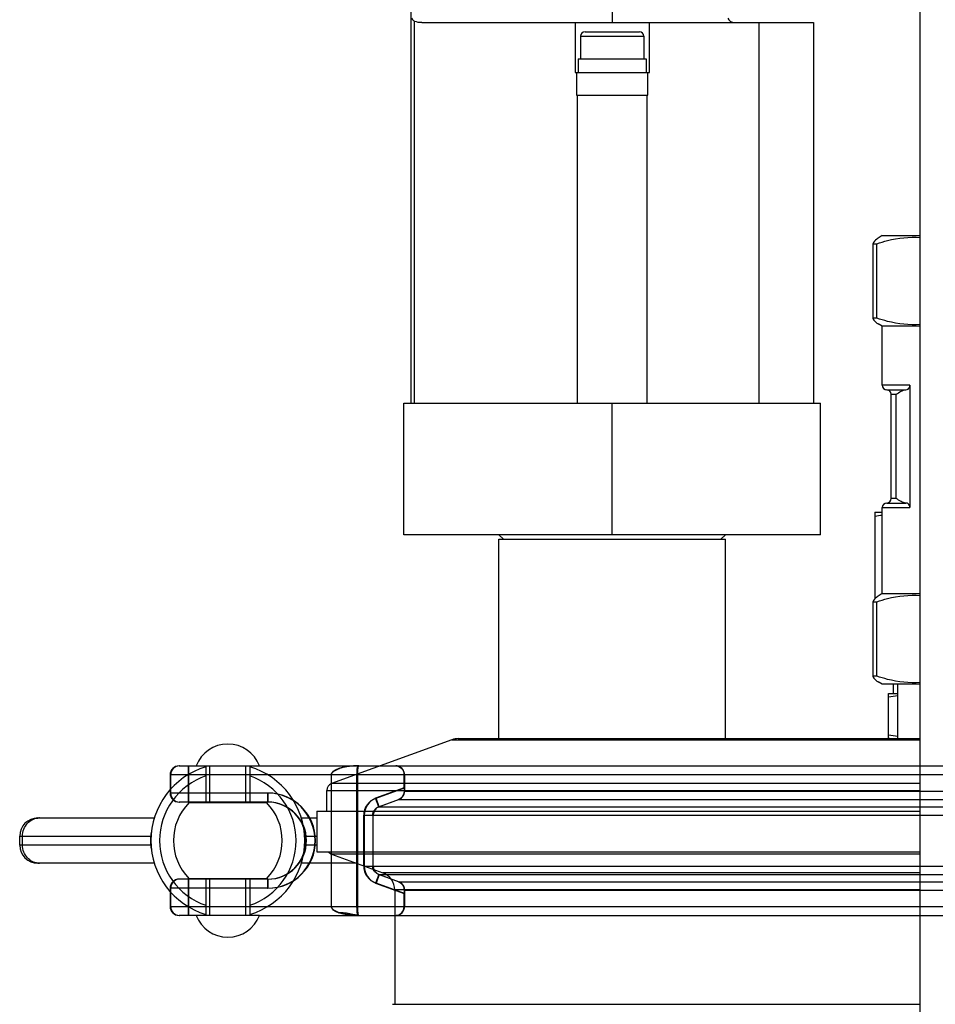
# Model space of a CAD drawing. Units: millimetres. Extents: x 0 to 420, y 0 to 297.
# Drawn here: x 61 to 65, y 247 to 251 of the extents above; entities that cross this region are included whole.
import ezdxf

# ---------------------------------------------------------------- set-up
doc = ezdxf.new("R2010")
doc.units = ezdxf.units.MM
doc.header["$LTSCALE"] = 23.1
doc.layers.get('0').update_dxf_attribs({"linetype": 'CONTINUOUS'})
doc.layers.add('BEZUGSACHSEN', color=7, linetype='CONTINUOUS')
doc.layers.add('FASEN', color=7, linetype='CONTINUOUS')

msp = doc.modelspace()

# ---------------------------------------------------------------- linework, layer by layer
at = {"color": 7, "linetype": 'CONTINUOUS'}
for p, q in [((65.14684, 183.85716), (65.14684, 253.85716)), ((62.89884, 249.71716), (62.89884, 251.51716)), ((62.94624, 251.39716), (64.67484, 251.39716)), ((63.62284, 251.39716), (63.62284, 251.17716)), ((63.95084, 251.17716), (63.95084, 251.39716)), ((64.67484, 251.39716), (64.67484, 249.71716)), ((63.66684, 251.35716), (63.90684, 251.35716)), ((63.64684, 251.33716), (63.64684, 251.23716)), ((63.92684, 251.33716), (63.92684, 251.23716)), ((63.63684, 251.23716), (63.63684, 251.17716)), ((63.63684, 251.23716), (63.93684, 251.23716)), ((63.93684, 251.23716), (63.93684, 251.17716)), ((63.62284, 251.17716), (63.95084, 251.17716)), ((63.62884, 251.07716), (63.94484, 251.07716)), ((64.97884, 250.45716), (64.96036, 250.44649)), ((64.97884, 250.45716), (65.14684, 250.45716)), ((64.93659, 250.42137), (64.93659, 250.09296)), ((64.93659, 250.42137), (64.95527, 250.42137)), ((64.95527, 250.09296), (64.95527, 250.42137)), ((64.95527, 250.09296), (64.93659, 250.09296)), ((64.97884, 250.05716), (64.96036, 250.06783)), ((64.97884, 249.79716), (64.97884, 250.05716)), ((65.14684, 250.05716), (64.97884, 250.05716)), ((64.99884, 249.77716), (65.08309, 249.77716)), ((65.10129, 249.79716), (65.10129, 249.25716)), ((65.01884, 249.29716), (65.01884, 249.75716)), ((62.86684, 249.13716), (62.86684, 249.71716)), ((62.86684, 249.71716), (64.70684, 249.71716)), ((63.78684, 249.13716), (63.78684, 249.71716)), ((64.70684, 249.13716), (64.70684, 249.71716)), ((64.97884, 248.87716), (64.97884, 249.25716)), ((64.99884, 249.27716), (65.08309, 249.27716)), ((64.94684, 249.23609), (64.95084, 249.23716)), ((64.94684, 249.23609), (64.94684, 248.85485)), ((64.95084, 249.23716), (64.97884, 249.23716)), ((64.70684, 249.13716), (62.86684, 249.13716)), ((63.30684, 249.11716), (63.28684, 249.13716)), ((64.28684, 249.13716), (64.26684, 249.11716)), ((63.28684, 249.11716), (64.28684, 249.11716)), ((64.97884, 248.87716), (64.96036, 248.86649)), ((64.97884, 248.87716), (65.14684, 248.87716)), ((64.93659, 248.84137), (64.93659, 248.51296)), ((64.93659, 248.84137), (64.95527, 248.84137)), ((64.95527, 248.51296), (64.95527, 248.84137)), ((64.95527, 248.51296), (64.93659, 248.51296)), ((64.97884, 248.47716), (64.96036, 248.48783)), ((65.14684, 248.47716), (64.97884, 248.47716)), ((65.02684, 248.47716), (65.02684, 248.43716)), ((65.04684, 248.47716), (65.04684, 248.23716)), ((65.00684, 248.43609), (65.01084, 248.43716)), ((65.00684, 248.23824), (65.00684, 248.43609)), ((65.01084, 248.43716), (65.04684, 248.43716)), ((63.07956, 248.23234), (62.54789, 248.03883)), ((63.10692, 248.23716), (65.14684, 248.23716)), ((65.01084, 248.23716), (65.00684, 248.23824)), ((61.95033, 248.11716), (62.23022, 248.11716)), ((61.99387, 248.11716), (61.99387, 247.95516)), ((62.18667, 248.11716), (62.18667, 247.95516)), ((62.52684, 247.91716), (62.52684, 248.00876)), ((61.91888, 247.95516), (62.26167, 247.95516)), ((62.48284, 247.91716), (62.48284, 247.73716)), ((62.48284, 247.91716), (65.14684, 247.91716)), ((61.25153, 247.88716), (61.76579, 247.88716)), ((62.41476, 247.88716), (62.48284, 247.88716)), ((61.17153, 247.76716), (61.17153, 247.80716)), ((61.75049, 247.76716), (61.75049, 247.80716)), ((62.43006, 247.76716), (62.43006, 247.80716)), ((62.48284, 247.73716), (65.14684, 247.73716)), ((62.54789, 247.72709), (62.7742, 247.64472)), ((61.76579, 247.68716), (61.25153, 247.68716)), ((62.6576, 247.68716), (62.41476, 247.68716)), ((62.26167, 247.61916), (61.91888, 247.61916)), ((61.99387, 247.61916), (61.99387, 247.45716)), ((62.18667, 247.61916), (62.18667, 247.45716)), ((62.82684, 247.56955), (62.82684, 247.06479)), ((62.23022, 247.45716), (61.95033, 247.45716))]:
    msp.add_line(p, q, dxfattribs=at)
at = {"color": 9, "linetype": 'CONTINUOUS'}
for p, q in [((63.78684, 251.51716), (63.78684, 251.39716)), ((62.91484, 249.71716), (62.91484, 251.4028)), ((64.43484, 251.39716), (64.43484, 249.71716)), ((63.64684, 251.33716), (63.92684, 251.33716)), ((63.62884, 251.17716), (63.62884, 251.07716)), ((63.94484, 251.07716), (63.94484, 251.17716)), ((63.63284, 251.07716), (63.63284, 249.71716)), ((63.94084, 249.71716), (63.94084, 251.07716)), ((65.10129, 249.79716), (64.97884, 249.79716)), ((65.01884, 249.75716), (65.04103, 249.75716)), ((65.04103, 249.29716), (65.04103, 249.75716)), ((64.97884, 249.25716), (65.10129, 249.25716)), ((65.04103, 249.29716), (65.01884, 249.29716)), ((63.07956, 248.23234), (65.14684, 248.23234)), ((61.87527, 248.11716), (61.95033, 248.11716)), ((61.91527, 248.11716), (61.91527, 247.95716)), ((61.91731, 248.11716), (61.91731, 247.95716)), ((62.23022, 248.11716), (67.2275, 248.11716)), ((61.83527, 248.07716), (61.83527, 247.99716)), ((67.26752, 248.07716), (61.83527, 248.07716)), ((61.83731, 248.07716), (61.83731, 247.99716)), ((62.54616, 248.07716), (62.54616, 247.49716)), ((62.5482, 247.49716), (62.5482, 248.07716)), ((62.66039, 247.49716), (62.66039, 248.07716)), ((62.66243, 248.07716), (62.66243, 247.49716)), ((62.26731, 247.99716), (61.83527, 247.99716)), ((62.26527, 247.99716), (62.26527, 247.95716)), ((62.26731, 247.99716), (62.26731, 247.95716)), ((62.52684, 248.00876), (65.14684, 248.00876)), ((65.14684, 248.03883), (62.54789, 248.03883)), ((62.86841, 248.01997), (62.7428, 247.97433)), ((62.74484, 247.97433), (62.87045, 248.01997)), ((62.86849, 248.00613), (66.94722, 248.00613)), ((62.26731, 247.95716), (61.87528, 247.95716)), ((62.75646, 247.93674), (62.7428, 247.97433)), ((62.7585, 247.93674), (62.74484, 247.97433)), ((62.75646, 247.93674), (62.84395, 247.96854)), ((62.84599, 247.96854), (62.7585, 247.93674)), ((62.84396, 247.96854), (66.97176, 247.96854)), ((62.7565, 247.93676), (67.05922, 247.93676)), ((62.69008, 247.67517), (62.69008, 247.89916)), ((62.69008, 247.89916), (67.12563, 247.89916)), ((62.69212, 247.89916), (62.69212, 247.67517)), ((62.73003, 247.89916), (62.73003, 247.67517)), ((62.73207, 247.89916), (62.73223, 247.90277)), ((62.73207, 247.67517), (62.73207, 247.89916)), ((61.17153, 247.80716), (61.75049, 247.80716)), ((61.18414, 247.76716), (61.18414, 247.80716)), ((62.43006, 247.80716), (62.48284, 247.80716)), ((61.75049, 247.76716), (61.17153, 247.76716)), ((62.48284, 247.76716), (62.43006, 247.76716)), ((65.14684, 247.72709), (62.54789, 247.72709)), ((62.69008, 247.67517), (67.12564, 247.67517)), ((62.73003, 247.67517), (62.73019, 247.67156)), ((62.26731, 247.61716), (61.87527, 247.61716)), ((61.91527, 247.61716), (61.91527, 247.45716)), ((61.91731, 247.61716), (61.91731, 247.45716)), ((62.26527, 247.61716), (62.26527, 247.57716)), ((62.26731, 247.61716), (62.26731, 247.57716)), ((62.75646, 247.63758), (62.7428, 247.6)), ((62.7585, 247.63758), (62.74484, 247.6)), ((62.84395, 247.60579), (62.75646, 247.63758)), ((62.7565, 247.63757), (67.05922, 247.63757)), ((62.7585, 247.63758), (62.84599, 247.60579)), ((65.14684, 247.64472), (62.7742, 247.64472)), ((62.84396, 247.60579), (66.97176, 247.60579)), ((61.83527, 247.57716), (61.83527, 247.49716)), ((62.26731, 247.57716), (61.83527, 247.57716)), ((61.83731, 247.57716), (61.83731, 247.49716)), ((62.7428, 247.6), (62.86841, 247.55435)), ((62.87045, 247.55435), (62.74484, 247.6)), ((65.14684, 247.56955), (62.82684, 247.56955)), ((62.86849, 247.5682), (66.94722, 247.5682)), ((61.83527, 247.49716), (67.26752, 247.49716)), ((61.95033, 247.45716), (61.87527, 247.45716)), ((62.23022, 247.45716), (67.2275, 247.45716))]:
    msp.add_line(p, q, dxfattribs=at)
at = {"color": 6, "linetype": 'CONTINUOUS'}
for p, q in [((62.01027, 247.95716), (62.01027, 248.11716)), ((62.17027, 247.95716), (62.17027, 248.11716)), ((62.86841, 248.01997), (62.86841, 248.07716)), ((62.87045, 248.07716), (62.87045, 248.01997)), ((62.01027, 247.45716), (62.01027, 247.61716)), ((62.17027, 247.45716), (62.17027, 247.61716)), ((62.86841, 247.49716), (62.86841, 247.55435)), ((62.87045, 247.55435), (62.87045, 247.49716))]:
    msp.add_line(p, q, dxfattribs=at)
at = {"color": 7, "linetype": 'CONTINUOUS'}
for centre, radius, start, end in [((64.32689, 251.42916), 0.032, 201, 270), ((63.66684, 251.33716), 0.02, 90, 180), ((63.90684, 251.33716), 0.02, 0, 90), ((64.99884, 249.79716), 0.02, 180, 270), ((64.99884, 249.75716), 0.02, 0, 90), ((64.99884, 249.25716), 0.02, 90, 180), ((64.99884, 249.29716), 0.02, 270, 360), ((65.23082, 247.38417), 1.85554, 97.80495, 98.80345), ((65.24628, 246.87612), 1.56267, 97.33267, 98.81383), ((62.09027, 248.06316), 0.15, 21.1002, 158.8998), ((63.10692, 248.15716), 0.08, 90, 110), ((65.24628, 249.79821), 1.56267, 261.18617, 262.66733), ((62.09027, 247.78716), 0.33979, 106.49526, 253.50474), ((62.09027, 247.78716), 0.33979, 286.49525, 73.50475), ((62.09027, 247.78716), 0.30122, 108.67269, 251.32731), ((62.09027, 247.78716), 0.30122, 288.67269, 71.32731), ((62.55884, 248.00876), 0.032, 110, 180), ((62.09027, 247.78716), 0.24, 135.573, 224.427), ((62.09027, 247.78716), 0.24, 315.573, 44.427), ((61.25153, 247.80716), 0.08, 90, 180), ((61.25153, 247.76716), 0.08, 180, 270), ((62.55884, 247.75716), 0.032, 218.90086, 250), ((62.74684, 247.56955), 0.08, 0, 70), ((62.09027, 247.51116), 0.15, 201.1002, 338.8998)]:
    msp.add_arc(centre, radius, start, end, dxfattribs=at)
at = {"color": 9, "linetype": 'CONTINUOUS'}
for centre, radius, start, end in [((61.87527, 248.07716), 0.04, 90, 180), ((61.87731, 248.07716), 0.04, 90, 180), ((61.87527, 247.99716), 0.04, 180, 270.00007), ((61.87731, 247.99716), 0.04, 180, 270), ((62.26527, 247.78716), 0.21, 270, 90), ((62.26731, 247.78716), 0.21, 270, 90), ((62.26527, 247.78716), 0.17, 270, 90), ((62.26731, 247.78716), 0.17, 270, 90), ((62.7701, 247.89911), 0.08002, 109.9445, 179.96739), ((62.77213, 247.89912), 0.08001, 109.92151, 179.95187), ((61.2591, 247.81685), 0.07031, 90.00774, 96.00565), ((61.2591, 247.75748), 0.07032, 263.86641, 269.99195), ((62.77009, 247.67521), 0.08001, 180.04805, 250.07844), ((62.77213, 247.67521), 0.08001, 180.02914, 250.05861), ((61.87527, 247.57716), 0.04, 89.99996, 179.99999), ((61.87731, 247.57716), 0.04, 89.99996, 179.99999), ((61.87527, 247.49716), 0.04, 180, 270), ((61.87731, 247.49716), 0.04, 180, 270)]:
    msp.add_arc(centre, radius, start, end, dxfattribs=at)
at = {"color": 6, "linetype": 'CONTINUOUS'}
for centre, radius, start, end in [((63.94712, 248.01982), 1.07871, 179.99162, 180.72705), ((63.93873, 248.01973), 1.06829, 179.98724, 180.72981), ((63.93669, 247.55459), 1.06829, 179.27019, 180.01276), ((63.94916, 247.55451), 1.07871, 179.27295, 180.00838)]:
    msp.add_arc(centre, radius, start, end, dxfattribs=at)
at = {"color": 7, "linetype": 'CONTINUOUS'}
for centre, major_axis, ratio, start_param, end_param in [((61.83587, 247.80716), (0.08539, 0), 0.936924, 2.9202937, 3.1415927), ((62.34489, 247.80716), (-0.08517, 0), 0.9392517, -3.1415927, -2.9197793), ((61.83587, 247.76716), (0.08539, 0), 0.936924, -3.1415927, -2.9202937), ((62.34489, 247.76716), (0.08517, 0), 0.9392517, -0.2218134, 0)]:
    msp.add_ellipse(centre, major_axis=major_axis, ratio=ratio, start_param=start_param, end_param=end_param, dxfattribs=at)
for points in [[(62.91484, 251.4028), (62.90896, 251.40513), (62.90447, 251.41152), (62.90311, 251.4177)], [(62.94624, 251.39716), (62.93561, 251.39716), (62.92472, 251.39887), (62.91484, 251.4028)]]:
    msp.add_open_spline(points, degree=3, dxfattribs=at)
for points, knots in [([(64.96036, 250.44649), (64.95824, 250.44527), (64.94881, 250.43841), (64.94168, 250.42896), (64.93659, 250.42137)], [0, 0, 0, 0, 0.2113239, 1, 1, 1, 1]), ([(64.95527, 250.42137), (64.97081, 250.42662), (65.03277, 250.44531), (65.09861, 250.45256), (65.14684, 250.44918)], [0, 0, 0, 0, 0.2532744, 1, 1, 1, 1]), ([(64.93659, 250.09296), (64.93846, 250.09017), (64.94516, 250.0808), (64.95325, 250.07194), (64.96036, 250.06783)], [0, 0, 0, 0, 0.2903886, 1, 1, 1, 1]), ([(65.14684, 250.06514), (65.09861, 250.06177), (65.03277, 250.06902), (64.97081, 250.0877), (64.95527, 250.09296)], [0, 0, 0, 0, 0.746726, 1, 1, 1, 1]), ([(65.04103, 249.75716), (65.04784, 249.7618), (65.06056, 249.77054), (65.07567, 249.77716), (65.08309, 249.77716)], [0, 0, 0, 0, 0.5262669, 1, 1, 1, 1]), ([(65.08309, 249.77716), (65.08667, 249.77716), (65.09699, 249.77975), (65.10129, 249.79093), (65.10129, 249.79716)], [0, 0, 0, 0, 0.3649164, 1, 1, 1, 1]), ([(65.08309, 249.27716), (65.07567, 249.27716), (65.06056, 249.28378), (65.04784, 249.29253), (65.04103, 249.29716)], [0, 0, 0, 0, 0.4738305, 1, 1, 1, 1]), ([(65.10129, 249.25716), (65.10129, 249.2634), (65.09699, 249.27458), (65.08667, 249.27716), (65.08309, 249.27716)], [0, 0, 0, 0, 0.6350825, 1, 1, 1, 1]), ([(64.96036, 248.86649), (64.95824, 248.86527), (64.94881, 248.85841), (64.94168, 248.84896), (64.93659, 248.84137)], [0, 0, 0, 0, 0.2113262, 1, 1, 1, 1]), ([(64.95527, 248.84137), (64.97081, 248.84662), (65.03277, 248.86531), (65.09861, 248.87256), (65.14684, 248.86918)], [0, 0, 0, 0, 0.253274, 1, 1, 1, 1]), ([(64.93659, 248.51296), (64.93846, 248.51017), (64.94516, 248.5008), (64.95325, 248.49194), (64.96036, 248.48783)], [0, 0, 0, 0, 0.2903886, 1, 1, 1, 1]), ([(65.14684, 248.48514), (65.09861, 248.48177), (65.03277, 248.48902), (64.97081, 248.5077), (64.95527, 248.51296)], [0, 0, 0, 0, 0.746726, 1, 1, 1, 1]), ([(62.5482, 248.07716), (62.54819, 248.07863), (62.54871, 248.08173), (62.55094, 248.08609), (62.5543, 248.09017), (62.55863, 248.09384), (62.56369, 248.09717), (62.56943, 248.10021), (62.57578, 248.10302), (62.58027, 248.10467), (62.58261, 248.10545)], [0, 0, 0, 0, 0.0933877, 0.1965645, 0.3090274, 0.4288229, 0.5572954, 0.6952625, 0.8427539, 1, 1, 1, 1]), ([(62.66781, 248.11716), (62.66564, 248.11716), (62.66076, 248.11689), (62.65277, 248.11646), (62.64347, 248.11603), (62.63311, 248.11562), (62.62184, 248.11496), (62.60978, 248.11237), (62.59652, 248.10969), (62.58737, 248.10699), (62.58261, 248.10545)], [0, 0, 0, 0, 0.0752206, 0.1696277, 0.2779524, 0.3984235, 0.5301034, 0.669073, 0.8260043, 1, 1, 1, 1]), ([(62.66781, 248.11716), (62.66619, 248.11716), (62.66495, 248.11276), (62.6641, 248.10867), (62.6635, 248.10373), (62.66307, 248.09872), (62.66276, 248.09325), (62.66256, 248.08772), (62.66244, 248.08234), (62.66243, 248.07884), (62.66243, 248.07716)], [0, 0, 0, 0, 0.1184214, 0.2347122, 0.3440031, 0.4722538, 0.606271, 0.743783, 0.877683, 1, 1, 1, 1]), ([(62.54616, 247.49716), (62.54615, 247.4957), (62.54667, 247.4926), (62.5489, 247.48824), (62.55226, 247.48416), (62.55659, 247.48048), (62.56165, 247.47715), (62.56739, 247.47412), (62.57374, 247.4713), (62.57823, 247.46966), (62.58057, 247.46888)], [0, 0, 0, 0, 0.0933877, 0.1965645, 0.3090274, 0.4288229, 0.5572954, 0.6952625, 0.8427539, 1, 1, 1, 1]), ([(62.66577, 247.45716), (62.66415, 247.45716), (62.66291, 247.46157), (62.66206, 247.46566), (62.66146, 247.47059), (62.66103, 247.47561), (62.66072, 247.48108), (62.66052, 247.48661), (62.6604, 247.49199), (62.66039, 247.49549), (62.66039, 247.49716)], [0, 0, 0, 0, 0.1184214, 0.2347122, 0.3440031, 0.4722538, 0.606271, 0.743783, 0.877683, 1, 1, 1, 1]), ([(62.66577, 247.45716), (62.6636, 247.45716), (62.65872, 247.45743), (62.65073, 247.45787), (62.64143, 247.4583), (62.63107, 247.45871), (62.6198, 247.45936), (62.60774, 247.46196), (62.59448, 247.46463), (62.58533, 247.46733), (62.58057, 247.46888)], [0, 0, 0, 0, 0.0752206, 0.1696277, 0.2779524, 0.3984235, 0.5301034, 0.669073, 0.8260043, 1, 1, 1, 1]), ([(62.66781, 247.45716), (62.66573, 247.45716), (62.66069, 247.45759), (62.65199, 247.45914), (62.6411, 247.46147), (62.62838, 247.46413), (62.6142, 247.46655), (62.59878, 247.46825), (62.5881, 247.46876), (62.58261, 247.46888)], [0, 0, 0, 0, 0.0722526, 0.1758381, 0.3075915, 0.4600932, 0.628124, 0.8084352, 1, 1, 1, 1]), ([(62.58261, 247.46888), (62.59085, 247.46618), (62.60862, 247.46171), (62.63719, 247.45801), (62.6573, 247.45716), (62.66781, 247.45716)], [0, 0, 0, 0, 0.3015434, 0.6347711, 1, 1, 1, 1])]:
    msp.add_open_spline(points, degree=3, knots=knots, dxfattribs=at)
at = {"color": 9, "linetype": 'CONTINUOUS'}
for points, knots in [([(62.58057, 248.10545), (62.57823, 248.10466), (62.57374, 248.10303), (62.5674, 248.10021), (62.56166, 248.09718), (62.5566, 248.09385), (62.55227, 248.09018), (62.54891, 248.08609), (62.54665, 248.08173), (62.54619, 248.07863), (62.54616, 248.07716)], [0, 0, 0, 0, 0.1571617, 0.3045927, 0.4425227, 0.570982, 0.690784, 0.8032837, 0.906523, 1, 1, 1, 1]), ([(62.73003, 247.89916), (62.73002, 247.90148), (62.73043, 247.90612), (62.73225, 247.91288), (62.73522, 247.91923), (62.73925, 247.92498), (62.74588, 247.93158), (62.75203, 247.93515), (62.75646, 247.93674)], [0, 0, 0, 0, 0.1424428, 0.2849152, 0.4275671, 0.5711192, 0.7141272, 1, 1, 1, 1]), ([(62.75854, 247.93676), (62.75568, 247.93572), (62.75019, 247.933), (62.74311, 247.9272), (62.73753, 247.91997), (62.73373, 247.9117), (62.7325, 247.90576), (62.73223, 247.90277)], [0, 0, 0, 0, 0.2015307, 0.4019447, 0.6019265, 0.8012315, 1, 1, 1, 1]), ([(62.7565, 247.63757), (62.75364, 247.63861), (62.74815, 247.64132), (62.74107, 247.64713), (62.73549, 247.65436), (62.73169, 247.66263), (62.73046, 247.66857), (62.73019, 247.67156)], [0, 0, 0, 0, 0.2015307, 0.4019447, 0.6019265, 0.8012315, 1, 1, 1, 1]), ([(62.73207, 247.67517), (62.73206, 247.67285), (62.73247, 247.66821), (62.73429, 247.66145), (62.73726, 247.6551), (62.74129, 247.64935), (62.74628, 247.64438), (62.75205, 247.64036), (62.7563, 247.63838), (62.7585, 247.63758)], [0, 0, 0, 0, 0.1422879, 0.2846049, 0.4271013, 0.5704989, 0.7133586, 0.8567739, 1, 1, 1, 1]), ([(62.58261, 247.46888), (62.58026, 247.46967), (62.57577, 247.47132), (62.5694, 247.47412), (62.56366, 247.47718), (62.5586, 247.48053), (62.55425, 247.48416), (62.5509, 247.48826), (62.54875, 247.49264), (62.54823, 247.49572), (62.5482, 247.49716)], [0, 0, 0, 0, 0.1576278, 0.3054584, 0.443587, 0.5723448, 0.6922174, 0.8040086, 0.9078277, 1, 1, 1, 1])]:
    msp.add_open_spline(points, degree=3, knots=knots, dxfattribs=at)
at = {"color": 6, "linetype": 'CONTINUOUS'}
for points, knots in [([(62.66577, 248.11716), (62.66405, 248.11716), (62.66069, 248.11714), (62.65532, 248.11703), (62.65009, 248.11685), (62.64466, 248.11657), (62.63913, 248.11622), (62.63271, 248.11569), (62.62674, 248.11507), (62.62138, 248.11442), (62.61683, 248.11379), (62.61188, 248.11302), (62.60652, 248.11208), (62.6007, 248.11092), (62.59441, 248.10948), (62.58763, 248.10768), (62.58297, 248.10624), (62.58057, 248.10545)], [0, 0, 0, 0, 0.0596724, 0.1166836, 0.1864695, 0.2416961, 0.3054587, 0.379149, 0.4652272, 0.5139372, 0.5669791, 0.6247672, 0.6877255, 0.7562976, 0.8308898, 0.9119344, 1, 1, 1, 1]), ([(62.66039, 248.07716), (62.66039, 248.07881), (62.6604, 248.0821), (62.6605, 248.0869), (62.66069, 248.09274), (62.66104, 248.09898), (62.6616, 248.10561), (62.6626, 248.11102), (62.66337, 248.11716), (62.66577, 248.11716)], [0, 0, 0, 0, 0.1208479, 0.2410227, 0.3528678, 0.5481767, 0.7050798, 0.8242142, 1, 1, 1, 1]), ([(62.8303, 248.11716), (62.83376, 248.11716), (62.84058, 248.11616), (62.8498, 248.11198), (62.85494, 248.10779), (62.85717, 248.10545)], [0, 0, 0, 0, 0.3456905, 0.6766433, 1, 1, 1, 1]), ([(62.85921, 248.10545), (62.85698, 248.10779), (62.85184, 248.11198), (62.84262, 248.11616), (62.8358, 248.11716), (62.83234, 248.11716)], [0, 0, 0, 0, 0.3233551, 0.654308, 1, 1, 1, 1]), ([(62.85717, 248.10545), (62.85902, 248.10351), (62.86233, 248.09927), (62.86589, 248.09213), (62.86796, 248.08466), (62.86841, 248.07961), (62.86841, 248.07716)], [0, 0, 0, 0, 0.2577766, 0.5141021, 0.7647104, 1, 1, 1, 1]), ([(62.87045, 248.07716), (62.87045, 248.07961), (62.87, 248.08467), (62.86792, 248.09214), (62.86436, 248.09928), (62.86106, 248.10352), (62.85921, 248.10545)], [0, 0, 0, 0, 0.2358247, 0.4865796, 0.7426988, 1, 1, 1, 1]), ([(62.86849, 248.00613), (62.86853, 248.00321), (62.86798, 247.9972), (62.86517, 247.98841), (62.86021, 247.98017), (62.85311, 247.97312), (62.84716, 247.96978), (62.84395, 247.96854)], [0, 0, 0, 0, 0.1837585, 0.3766725, 0.5767726, 0.78327, 1, 1, 1, 1]), ([(62.84599, 247.96854), (62.8492, 247.96978), (62.85514, 247.97312), (62.86224, 247.98016), (62.86719, 247.9884), (62.87002, 247.99719), (62.87057, 248.00321), (62.87053, 248.00613)], [0, 0, 0, 0, 0.2164852, 0.4228929, 0.6229366, 0.815985, 1, 1, 1, 1]), ([(62.84395, 247.60579), (62.84716, 247.60455), (62.8531, 247.60121), (62.8602, 247.59417), (62.86515, 247.58593), (62.86798, 247.57714), (62.86853, 247.57112), (62.86849, 247.5682)], [0, 0, 0, 0, 0.2164852, 0.4228929, 0.6229366, 0.815985, 1, 1, 1, 1]), ([(62.87053, 247.5682), (62.87057, 247.57112), (62.87002, 247.57712), (62.86721, 247.58592), (62.86225, 247.59415), (62.85515, 247.6012), (62.8492, 247.60455), (62.84599, 247.60579)], [0, 0, 0, 0, 0.1837585, 0.3766725, 0.5767726, 0.78327, 1, 1, 1, 1]), ([(62.66243, 247.49716), (62.66243, 247.49551), (62.66244, 247.49221), (62.66254, 247.48738), (62.66269, 247.4828), (62.66296, 247.4775), (62.66331, 247.4716), (62.66442, 247.46513), (62.66473, 247.45716), (62.66781, 247.45716)], [0, 0, 0, 0, 0.1216563, 0.2425409, 0.3550247, 0.4579622, 0.6353101, 0.7735765, 1, 1, 1, 1]), ([(62.85717, 247.46888), (62.85902, 247.47081), (62.86233, 247.47506), (62.86589, 247.4822), (62.86796, 247.48967), (62.86841, 247.49472), (62.86841, 247.49716)], [0, 0, 0, 0, 0.2577897, 0.5141206, 0.7647269, 1, 1, 1, 1]), ([(62.85921, 247.46888), (62.86106, 247.47081), (62.86437, 247.47506), (62.86793, 247.4822), (62.87, 247.48967), (62.87045, 247.49472), (62.87045, 247.49716)], [0, 0, 0, 0, 0.2577766, 0.5141021, 0.7647104, 1, 1, 1, 1]), ([(62.8303, 247.45716), (62.83376, 247.45716), (62.84057, 247.45817), (62.84979, 247.46234), (62.85493, 247.46654), (62.85717, 247.46888)], [0, 0, 0, 0, 0.3454715, 0.6764104, 1, 1, 1, 1]), ([(62.83234, 247.45716), (62.8358, 247.45716), (62.84262, 247.45817), (62.85184, 247.46235), (62.85698, 247.46654), (62.85921, 247.46888)], [0, 0, 0, 0, 0.3456905, 0.6766433, 1, 1, 1, 1])]:
    msp.add_open_spline(points, degree=3, knots=knots, dxfattribs=at)
at = {"color": 9, "linetype": 'CONTINUOUS'}
for points in [[(61.20609, 247.86373), (61.21775, 247.87617), (61.23479, 247.885), (61.25175, 247.88678)], [(61.18414, 247.80716), (61.18414, 247.82739), (61.19226, 247.84897), (61.20609, 247.86373)], [(61.20609, 247.7106), (61.19226, 247.72536), (61.18414, 247.74694), (61.18414, 247.76716)], [(61.25159, 247.68757), (61.23469, 247.68938), (61.21772, 247.69819), (61.20609, 247.7106)]]:
    msp.add_open_spline(points, degree=3, dxfattribs=at)
at = {"layer": 'BEZUGSACHSEN', "color": 7, "linetype": 'CONTINUOUS'}
msp.add_line((62.81684, 247.06479), (65.14684, 247.06479), dxfattribs=at)
at = {"layer": 'FASEN', "color": 7, "linetype": 'CONTINUOUS'}
for p, q in [((63.28684, 248.23716), (63.28684, 249.11716)), ((64.28684, 248.23716), (64.28684, 249.11716))]:
    msp.add_line(p, q, dxfattribs=at)

doc.saveas('drawing.dxf')
